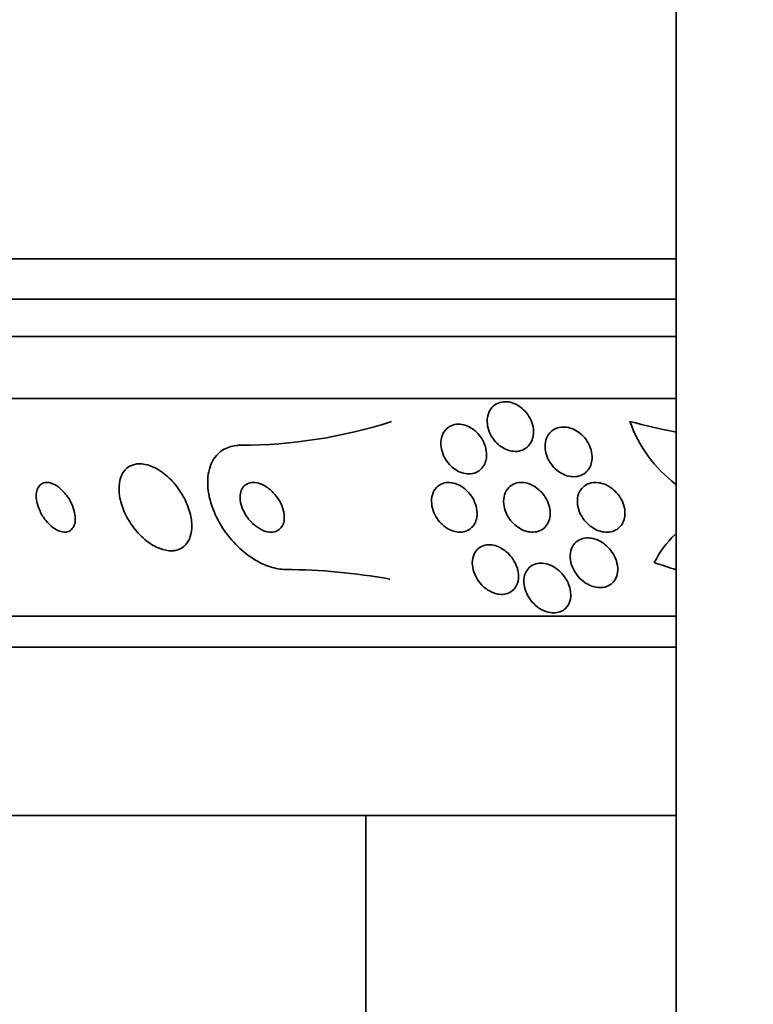
# Model space of a CAD drawing. Units: millimetres. Extents: x 0 to 1478, y 0 to 1758.
# Drawn here: x 565 to 577, y 1556 to 1572 of the extents above; entities that cross this region are included whole.
import ezdxf
from ezdxf import colors
from ezdxf.entities.mleader import LeaderData, LeaderLine
from ezdxf.math import Vec2, Vec3

# ---------------------------------------------------------------- set-up
doc = ezdxf.new("R2010")
doc.units = ezdxf.units.MM
doc.layers.add('DV2_Défaut', color=7, linetype='Continuous')
doc.layers.add('Défaut', color=7, linetype='Continuous')

# ---------------------------------------------------------------- blocks, each defined once
blk = doc.blocks.new('_DOT')
at = {"color": 0}
blk.add_line((0, 0), (-1, 0), dxfattribs=at)
at = {"color": 0, "const_width": 0.333}
blk.add_lwpolyline([(-0.1665, 0, 1), (0.1665, 0, 1)], format="xyb", close=True, dxfattribs=at)
blk = doc.blocks.new('SE1')
at = {"layer": 'DV2_Défaut', "color": 7, "linetype": 'Continuous', "lineweight": 35}
for p, q in [((575.671, 1599.961), (575.671, 1547.961)), ((575.671, 1568.12), (556.838, 1568.12)), ((575.671, 1567.47), (557.083, 1567.47)), ((575.671, 1566.87), (557.325, 1566.87)), ((575.671, 1565.87), (557.766, 1565.87)), ((575.671, 1562.37), (559.695, 1562.37)), ((575.671, 1561.87), (560.026, 1561.87)), ((575.671, 1559.161), (562.171, 1559.161)), ((570.671, 1559.161), (570.671, 1555.761))]:
    blk.add_line(p, q, dxfattribs=at)
for centre, radius, start, end in [((568.654, 1573.083), 7.964, 270.0307, 287.7957), ((577.856, 1576.577), 11.457, 255.1748, 258.9825), ((576.958, 1566.213), 2.154, 199.311, 232.9639), ((576.842, 1562.452), 1.713, 134.0265, 152.9711), ((569.321, 1553.294), 9.825, 79.8243, 89.6494)]:
    blk.add_arc(centre, radius, start, end, dxfattribs=at)
blk.add_ellipse((580.244, 1577.87), major_axis=(0, -15.463), ratio=0.989754, start_param=5.955323, end_param=5.97974, dxfattribs=at)
for points, knots in [([(573.35, 1565.206), (573.337, 1565.169), (573.316, 1565.135), (573.29, 1565.107), (573.263, 1565.079), (573.23, 1565.056), (573.193, 1565.041), (573.158, 1565.027), (573.119, 1565.019), (573.079, 1565.02), (573.042, 1565.02), (573.003, 1565.026), (572.966, 1565.038), (572.929, 1565.051), (572.892, 1565.069), (572.858, 1565.091), (572.822, 1565.115), (572.789, 1565.144), (572.761, 1565.175), (572.729, 1565.21), (572.702, 1565.249), (572.681, 1565.29), (572.659, 1565.334), (572.642, 1565.382), (572.634, 1565.428), (572.625, 1565.477), (572.625, 1565.527), (572.633, 1565.573), (572.641, 1565.619), (572.658, 1565.663), (572.684, 1565.7), (572.707, 1565.734), (572.739, 1565.763), (572.776, 1565.784), (572.809, 1565.802), (572.847, 1565.814), (572.887, 1565.818), (572.924, 1565.822), (572.963, 1565.819), (573.002, 1565.81), (573.039, 1565.801), (573.077, 1565.786), (573.112, 1565.766), (573.148, 1565.745), (573.183, 1565.719), (573.213, 1565.69), (573.246, 1565.658), (573.275, 1565.622), (573.298, 1565.584), (573.324, 1565.542), (573.343, 1565.497), (573.356, 1565.451), (573.369, 1565.403), (573.374, 1565.353), (573.371, 1565.306), (573.369, 1565.271), (573.362, 1565.238), (573.35, 1565.206)], [0, 0, 0, 0, 0.053716, 0.053716, 0.053716, 0.107729, 0.107729, 0.107729, 0.157512, 0.157512, 0.157512, 0.203742, 0.203742, 0.203742, 0.249782, 0.249782, 0.249782, 0.298555, 0.298555, 0.298555, 0.352016, 0.352016, 0.352016, 0.410705, 0.410705, 0.410705, 0.473022, 0.473022, 0.473022, 0.535122, 0.535122, 0.535122, 0.592711, 0.592711, 0.592711, 0.644093, 0.644093, 0.644093, 0.691054, 0.691054, 0.691054, 0.736897, 0.736897, 0.736897, 0.78466, 0.78466, 0.78466, 0.836553, 0.836553, 0.836553, 0.893615, 0.893615, 0.893615, 0.955033, 0.955033, 0.955033, 1, 1, 1, 1]), ([(572.586, 1564.82), (572.57, 1564.785), (572.548, 1564.753), (572.52, 1564.728), (572.492, 1564.702), (572.457, 1564.682), (572.419, 1564.67), (572.384, 1564.66), (572.344, 1564.655), (572.305, 1564.659), (572.268, 1564.662), (572.23, 1564.671), (572.194, 1564.686), (572.157, 1564.701), (572.122, 1564.722), (572.09, 1564.746), (572.056, 1564.772), (572.024, 1564.802), (571.998, 1564.835), (571.968, 1564.872), (571.943, 1564.912), (571.925, 1564.954), (571.904, 1564.999), (571.891, 1565.047), (571.885, 1565.093), (571.878, 1565.143), (571.88, 1565.192), (571.891, 1565.237), (571.902, 1565.282), (571.922, 1565.324), (571.95, 1565.358), (571.976, 1565.39), (572.009, 1565.416), (572.048, 1565.433), (572.082, 1565.449), (572.121, 1565.457), (572.161, 1565.458), (572.198, 1565.458), (572.236, 1565.452), (572.274, 1565.44), (572.31, 1565.428), (572.347, 1565.411), (572.38, 1565.389), (572.415, 1565.366), (572.448, 1565.338), (572.476, 1565.307), (572.507, 1565.274), (572.534, 1565.236), (572.555, 1565.197), (572.579, 1565.153), (572.596, 1565.108), (572.606, 1565.062), (572.616, 1565.013), (572.619, 1564.964), (572.613, 1564.917), (572.609, 1564.883), (572.6, 1564.85), (572.586, 1564.82)], [0, 0, 0, 0, 0.053714, 0.053714, 0.053714, 0.10775, 0.10775, 0.10775, 0.157235, 0.157235, 0.157235, 0.202944, 0.202944, 0.202944, 0.248478, 0.248478, 0.248478, 0.296917, 0.296917, 0.296917, 0.350337, 0.350337, 0.350337, 0.409354, 0.409354, 0.409354, 0.472312, 0.472312, 0.472312, 0.535081, 0.535081, 0.535081, 0.592975, 0.592975, 0.592975, 0.644159, 0.644159, 0.644159, 0.690628, 0.690628, 0.690628, 0.735951, 0.735951, 0.735951, 0.783332, 0.783332, 0.783332, 0.8351, 0.8351, 0.8351, 0.89238, 0.89238, 0.89238, 0.954359, 0.954359, 0.954359, 1, 1, 1, 1]), ([(574.294, 1564.796), (574.28, 1564.76), (574.259, 1564.727), (574.233, 1564.699), (574.207, 1564.671), (574.173, 1564.648), (574.136, 1564.634), (574.102, 1564.62), (574.063, 1564.612), (574.024, 1564.612), (573.987, 1564.612), (573.948, 1564.618), (573.911, 1564.629), (573.873, 1564.641), (573.835, 1564.658), (573.801, 1564.68), (573.764, 1564.703), (573.73, 1564.731), (573.7, 1564.763), (573.667, 1564.798), (573.639, 1564.837), (573.617, 1564.878), (573.592, 1564.923), (573.575, 1564.971), (573.566, 1565.018), (573.556, 1565.068), (573.555, 1565.119), (573.563, 1565.166), (573.571, 1565.212), (573.589, 1565.256), (573.615, 1565.293), (573.639, 1565.327), (573.671, 1565.356), (573.708, 1565.376), (573.741, 1565.394), (573.779, 1565.406), (573.819, 1565.41), (573.855, 1565.414), (573.894, 1565.412), (573.933, 1565.403), (573.97, 1565.395), (574.008, 1565.381), (574.044, 1565.362), (574.081, 1565.342), (574.116, 1565.316), (574.148, 1565.287), (574.182, 1565.256), (574.212, 1565.219), (574.237, 1565.181), (574.264, 1565.139), (574.285, 1565.093), (574.298, 1565.047), (574.312, 1564.998), (574.318, 1564.947), (574.315, 1564.899), (574.313, 1564.863), (574.306, 1564.828), (574.294, 1564.796)], [0, 0, 0, 0, 0.052276, 0.052276, 0.052276, 0.104854, 0.104854, 0.104854, 0.153281, 0.153281, 0.153281, 0.198617, 0.198617, 0.198617, 0.244437, 0.244437, 0.244437, 0.293665, 0.293665, 0.293665, 0.348162, 0.348162, 0.348162, 0.408187, 0.408187, 0.408187, 0.471571, 0.471571, 0.471571, 0.533813, 0.533813, 0.533813, 0.590471, 0.590471, 0.590471, 0.640487, 0.640487, 0.640487, 0.6864, 0.6864, 0.6864, 0.731832, 0.731832, 0.731832, 0.779858, 0.779858, 0.779858, 0.832627, 0.832627, 0.832627, 0.890973, 0.890973, 0.890973, 0.953617, 0.953617, 0.953617, 1, 1, 1, 1]), ([(569.382, 1563.12), (569.303, 1563.12), (569.219, 1563.134), (569.136, 1563.161), (569.048, 1563.188), (568.96, 1563.23), (568.876, 1563.282), (568.784, 1563.339), (568.695, 1563.41), (568.615, 1563.488), (568.524, 1563.577), (568.442, 1563.677), (568.373, 1563.781), (568.297, 1563.897), (568.236, 1564.021), (568.194, 1564.145), (568.15, 1564.273), (568.126, 1564.404), (568.127, 1564.526), (568.127, 1564.641), (568.15, 1564.752), (568.195, 1564.843), (568.235, 1564.924), (568.294, 1564.992), (568.368, 1565.04), (568.432, 1565.081), (568.509, 1565.107), (568.592, 1565.116), (568.613, 1565.118), (568.635, 1565.12), (568.658, 1565.12)], [0, 0, 0, 0, 0.08632, 0.08632, 0.08632, 0.176608, 0.176608, 0.176608, 0.276563, 0.276563, 0.276563, 0.389719, 0.389719, 0.389719, 0.515419, 0.515419, 0.515419, 0.646636, 0.646636, 0.646636, 0.771419, 0.771419, 0.771419, 0.880747, 0.880747, 0.880747, 0.975534, 0.975534, 0.975534, 1, 1, 1, 1]), ([(567.61, 1563.426), (567.661, 1563.437), (567.707, 1563.459), (567.744, 1563.49), (567.781, 1563.521), (567.811, 1563.562), (567.832, 1563.609), (567.854, 1563.659), (567.867, 1563.718), (567.87, 1563.78), (567.874, 1563.85), (567.866, 1563.926), (567.848, 1564.003), (567.828, 1564.088), (567.796, 1564.176), (567.752, 1564.261), (567.707, 1564.349), (567.649, 1564.435), (567.582, 1564.512), (567.519, 1564.585), (567.446, 1564.651), (567.369, 1564.702), (567.302, 1564.747), (567.231, 1564.782), (567.162, 1564.801), (567.102, 1564.818), (567.042, 1564.823), (566.989, 1564.817), (566.939, 1564.811), (566.893, 1564.794), (566.855, 1564.769), (566.815, 1564.743), (566.783, 1564.707), (566.758, 1564.665), (566.732, 1564.62), (566.714, 1564.566), (566.706, 1564.508), (566.696, 1564.443), (566.698, 1564.372), (566.709, 1564.298), (566.722, 1564.217), (566.748, 1564.132), (566.784, 1564.048), (566.823, 1563.96), (566.875, 1563.871), (566.937, 1563.791), (566.997, 1563.712), (567.068, 1563.639), (567.144, 1563.579), (567.213, 1563.526), (567.287, 1563.482), (567.36, 1563.455), (567.422, 1563.431), (567.486, 1563.419), (567.543, 1563.42), (567.566, 1563.42), (567.589, 1563.422), (567.61, 1563.426)], [0, 0, 0, 0, 0.047117, 0.047117, 0.047117, 0.094005, 0.094005, 0.094005, 0.144303, 0.144303, 0.144303, 0.201097, 0.201097, 0.201097, 0.263879, 0.263879, 0.263879, 0.329154, 0.329154, 0.329154, 0.391123, 0.391123, 0.391123, 0.44551, 0.44551, 0.44551, 0.492882, 0.492882, 0.492882, 0.537069, 0.537069, 0.537069, 0.58204, 0.58204, 0.58204, 0.630839, 0.630839, 0.630839, 0.685485, 0.685485, 0.685485, 0.746396, 0.746396, 0.746396, 0.811302, 0.811302, 0.811302, 0.874964, 0.874964, 0.874964, 0.931863, 0.931863, 0.931863, 0.980749, 0.980749, 0.980749, 1, 1, 1, 1]), ([(565.862, 1563.723), (565.89, 1563.729), (565.915, 1563.742), (565.934, 1563.761), (565.954, 1563.78), (565.969, 1563.804), (565.979, 1563.832), (565.99, 1563.862), (565.995, 1563.898), (565.995, 1563.936), (565.995, 1563.978), (565.988, 1564.025), (565.975, 1564.072), (565.961, 1564.122), (565.94, 1564.175), (565.912, 1564.225), (565.885, 1564.274), (565.851, 1564.323), (565.812, 1564.365), (565.778, 1564.403), (565.739, 1564.438), (565.699, 1564.464), (565.665, 1564.486), (565.629, 1564.503), (565.595, 1564.512), (565.565, 1564.52), (565.536, 1564.522), (565.509, 1564.518), (565.484, 1564.514), (565.46, 1564.504), (565.441, 1564.489), (565.421, 1564.474), (565.404, 1564.453), (565.392, 1564.429), (565.379, 1564.401), (565.371, 1564.369), (565.368, 1564.334), (565.365, 1564.294), (565.368, 1564.25), (565.377, 1564.206), (565.387, 1564.157), (565.405, 1564.105), (565.429, 1564.055), (565.453, 1564.004), (565.484, 1563.954), (565.521, 1563.908), (565.554, 1563.866), (565.593, 1563.827), (565.634, 1563.796), (565.669, 1563.77), (565.706, 1563.748), (565.742, 1563.736), (565.774, 1563.724), (565.805, 1563.719), (565.833, 1563.72), (565.843, 1563.72), (565.853, 1563.721), (565.862, 1563.723)], [0, 0, 0, 0, 0.049438, 0.049438, 0.049438, 0.098582, 0.098582, 0.098582, 0.152374, 0.152374, 0.152374, 0.212915, 0.212915, 0.212915, 0.278049, 0.278049, 0.278049, 0.342567, 0.342567, 0.342567, 0.400677, 0.400677, 0.400677, 0.450592, 0.450592, 0.450592, 0.495318, 0.495318, 0.495318, 0.539218, 0.539218, 0.539218, 0.58587, 0.58587, 0.58587, 0.637832, 0.637832, 0.637832, 0.696356, 0.696356, 0.696356, 0.760394, 0.760394, 0.760394, 0.825679, 0.825679, 0.825679, 0.886059, 0.886059, 0.886059, 0.938034, 0.938034, 0.938034, 0.98351, 0.98351, 0.98351, 1, 1, 1, 1]), ([(569.199, 1563.725), (569.23, 1563.731), (569.257, 1563.744), (569.28, 1563.762), (569.302, 1563.779), (569.321, 1563.803), (569.334, 1563.829), (569.348, 1563.857), (569.356, 1563.889), (569.359, 1563.923), (569.363, 1563.961), (569.36, 1564.002), (569.352, 1564.044), (569.342, 1564.09), (569.325, 1564.139), (569.302, 1564.185), (569.277, 1564.235), (569.245, 1564.284), (569.207, 1564.328), (569.17, 1564.372), (569.126, 1564.412), (569.079, 1564.443), (569.036, 1564.472), (568.99, 1564.495), (568.945, 1564.507), (568.907, 1564.518), (568.868, 1564.522), (568.833, 1564.518), (568.801, 1564.514), (568.772, 1564.505), (568.747, 1564.489), (568.723, 1564.474), (568.703, 1564.454), (568.688, 1564.43), (568.672, 1564.405), (568.66, 1564.375), (568.654, 1564.343), (568.648, 1564.307), (568.647, 1564.269), (568.652, 1564.229), (568.658, 1564.184), (568.671, 1564.138), (568.69, 1564.092), (568.711, 1564.043), (568.739, 1563.993), (568.773, 1563.948), (568.808, 1563.901), (568.85, 1563.858), (568.895, 1563.822), (568.938, 1563.789), (568.985, 1563.761), (569.031, 1563.743), (569.072, 1563.728), (569.113, 1563.719), (569.152, 1563.72), (569.168, 1563.72), (569.184, 1563.721), (569.199, 1563.725)], [0, 0, 0, 0, 0.045298, 0.045298, 0.045298, 0.090439, 0.090439, 0.090439, 0.137849, 0.137849, 0.137849, 0.191133, 0.191133, 0.191133, 0.251107, 0.251107, 0.251107, 0.316002, 0.316002, 0.316002, 0.380836, 0.380836, 0.380836, 0.439676, 0.439676, 0.439676, 0.490252, 0.490252, 0.490252, 0.535261, 0.535261, 0.535261, 0.579073, 0.579073, 0.579073, 0.625359, 0.625359, 0.625359, 0.67677, 0.67677, 0.67677, 0.734706, 0.734706, 0.734706, 0.798375, 0.798375, 0.798375, 0.863795, 0.863795, 0.863795, 0.924832, 0.924832, 0.924832, 0.977553, 0.977553, 0.977553, 1, 1, 1, 1]), ([(572.426, 1563.858), (572.408, 1563.825), (572.384, 1563.797), (572.355, 1563.774), (572.326, 1563.751), (572.29, 1563.735), (572.252, 1563.726), (572.216, 1563.718), (572.177, 1563.718), (572.138, 1563.724), (572.102, 1563.729), (572.065, 1563.741), (572.03, 1563.757), (571.995, 1563.774), (571.961, 1563.795), (571.93, 1563.821), (571.897, 1563.848), (571.866, 1563.879), (571.84, 1563.913), (571.811, 1563.951), (571.788, 1563.992), (571.77, 1564.034), (571.75, 1564.081), (571.737, 1564.129), (571.733, 1564.176), (571.728, 1564.226), (571.731, 1564.276), (571.744, 1564.321), (571.757, 1564.365), (571.779, 1564.406), (571.81, 1564.438), (571.837, 1564.467), (571.873, 1564.491), (571.913, 1564.504), (571.947, 1564.516), (571.987, 1564.521), (572.027, 1564.519), (572.063, 1564.517), (572.101, 1564.508), (572.137, 1564.494), (572.172, 1564.48), (572.208, 1564.461), (572.24, 1564.438), (572.274, 1564.414), (572.305, 1564.384), (572.333, 1564.353), (572.363, 1564.318), (572.389, 1564.279), (572.409, 1564.239), (572.431, 1564.194), (572.447, 1564.148), (572.456, 1564.102), (572.465, 1564.052), (572.466, 1564.002), (572.459, 1563.956), (572.453, 1563.921), (572.442, 1563.888), (572.426, 1563.858)], [0, 0, 0, 0, 0.052707, 0.052707, 0.052707, 0.105781, 0.105781, 0.105781, 0.153774, 0.153774, 0.153774, 0.197904, 0.197904, 0.197904, 0.242333, 0.242333, 0.242333, 0.29042, 0.29042, 0.29042, 0.344413, 0.344413, 0.344413, 0.404936, 0.404936, 0.404936, 0.469884, 0.469884, 0.469884, 0.534102, 0.534102, 0.534102, 0.591969, 0.591969, 0.591969, 0.641833, 0.641833, 0.641833, 0.686665, 0.686665, 0.686665, 0.730741, 0.730741, 0.730741, 0.777574, 0.777574, 0.777574, 0.829669, 0.829669, 0.829669, 0.888219, 0.888219, 0.888219, 0.952122, 0.952122, 0.952122, 1, 1, 1, 1]), ([(573.598, 1563.854), (573.58, 1563.823), (573.556, 1563.795), (573.527, 1563.773), (573.498, 1563.752), (573.462, 1563.735), (573.424, 1563.727), (573.389, 1563.719), (573.35, 1563.718), (573.312, 1563.723), (573.275, 1563.727), (573.238, 1563.738), (573.202, 1563.754), (573.166, 1563.77), (573.13, 1563.791), (573.098, 1563.816), (573.063, 1563.843), (573.031, 1563.875), (573.004, 1563.909), (572.974, 1563.947), (572.949, 1563.989), (572.93, 1564.032), (572.91, 1564.08), (572.897, 1564.129), (572.892, 1564.177), (572.887, 1564.228), (572.892, 1564.278), (572.906, 1564.323), (572.919, 1564.367), (572.942, 1564.407), (572.974, 1564.439), (573.002, 1564.467), (573.037, 1564.49), (573.077, 1564.504), (573.111, 1564.516), (573.15, 1564.521), (573.19, 1564.519), (573.226, 1564.518), (573.264, 1564.51), (573.301, 1564.497), (573.337, 1564.484), (573.373, 1564.465), (573.406, 1564.443), (573.442, 1564.418), (573.475, 1564.389), (573.504, 1564.358), (573.535, 1564.322), (573.563, 1564.283), (573.584, 1564.242), (573.607, 1564.197), (573.624, 1564.149), (573.633, 1564.102), (573.642, 1564.051), (573.643, 1564), (573.634, 1563.953), (573.628, 1563.918), (573.616, 1563.884), (573.598, 1563.854)], [0, 0, 0, 0, 0.050511, 0.050511, 0.050511, 0.101341, 0.101341, 0.101341, 0.14796, 0.14796, 0.14796, 0.191884, 0.191884, 0.191884, 0.237056, 0.237056, 0.237056, 0.286535, 0.286535, 0.286535, 0.342218, 0.342218, 0.342218, 0.404128, 0.404128, 0.404128, 0.469347, 0.469347, 0.469347, 0.532281, 0.532281, 0.532281, 0.588018, 0.588018, 0.588018, 0.636264, 0.636264, 0.636264, 0.68061, 0.68061, 0.68061, 0.725184, 0.725184, 0.725184, 0.77322, 0.77322, 0.77322, 0.826928, 0.826928, 0.826928, 0.887012, 0.887012, 0.887012, 0.951611, 0.951611, 0.951611, 1, 1, 1, 1]), ([(574.811, 1563.873), (574.795, 1563.84), (574.772, 1563.811), (574.745, 1563.787), (574.717, 1563.763), (574.682, 1563.744), (574.645, 1563.733), (574.61, 1563.722), (574.572, 1563.718), (574.533, 1563.72), (574.496, 1563.722), (574.458, 1563.73), (574.422, 1563.743), (574.384, 1563.757), (574.347, 1563.776), (574.314, 1563.798), (574.276, 1563.823), (574.242, 1563.853), (574.213, 1563.886), (574.18, 1563.923), (574.152, 1563.964), (574.13, 1564.006), (574.107, 1564.053), (574.09, 1564.103), (574.083, 1564.152), (574.075, 1564.203), (574.077, 1564.254), (574.088, 1564.302), (574.1, 1564.347), (574.121, 1564.389), (574.15, 1564.423), (574.176, 1564.454), (574.21, 1564.479), (574.249, 1564.496), (574.283, 1564.51), (574.321, 1564.518), (574.361, 1564.519), (574.397, 1564.52), (574.436, 1564.515), (574.473, 1564.505), (574.511, 1564.495), (574.548, 1564.479), (574.582, 1564.458), (574.62, 1564.436), (574.655, 1564.409), (574.686, 1564.379), (574.72, 1564.345), (574.75, 1564.307), (574.774, 1564.267), (574.801, 1564.223), (574.82, 1564.175), (574.832, 1564.127), (574.845, 1564.076), (574.848, 1564.025), (574.842, 1563.976), (574.837, 1563.94), (574.827, 1563.905), (574.811, 1563.873)], [0, 0, 0, 0, 0.049819, 0.049819, 0.049819, 0.099943, 0.099943, 0.099943, 0.14609, 0.14609, 0.14609, 0.189887, 0.189887, 0.189887, 0.235237, 0.235237, 0.235237, 0.285136, 0.285136, 0.285136, 0.341381, 0.341381, 0.341381, 0.403802, 0.403802, 0.403802, 0.469192, 0.469192, 0.469192, 0.531776, 0.531776, 0.531776, 0.58685, 0.58685, 0.58685, 0.634549, 0.634549, 0.634549, 0.678678, 0.678678, 0.678678, 0.72335, 0.72335, 0.72335, 0.771739, 0.771739, 0.771739, 0.825975, 0.825975, 0.825975, 0.886609, 0.886609, 0.886609, 0.951514, 0.951514, 0.951514, 1, 1, 1, 1]), ([(573.101, 1562.867), (573.086, 1562.833), (573.064, 1562.803), (573.036, 1562.779), (573.008, 1562.755), (572.973, 1562.736), (572.934, 1562.726), (572.9, 1562.717), (572.861, 1562.715), (572.822, 1562.719), (572.787, 1562.723), (572.75, 1562.733), (572.715, 1562.747), (572.68, 1562.762), (572.645, 1562.782), (572.614, 1562.805), (572.579, 1562.83), (572.547, 1562.859), (572.52, 1562.891), (572.489, 1562.928), (572.462, 1562.967), (572.442, 1563.008), (572.418, 1563.055), (572.402, 1563.103), (572.394, 1563.151), (572.384, 1563.202), (572.385, 1563.254), (572.395, 1563.301), (572.405, 1563.347), (572.425, 1563.391), (572.454, 1563.426), (572.476, 1563.452), (572.504, 1563.474), (572.536, 1563.49), (572.568, 1563.505), (572.605, 1563.515), (572.645, 1563.517), (572.68, 1563.518), (572.718, 1563.514), (572.755, 1563.503), (572.79, 1563.493), (572.826, 1563.478), (572.859, 1563.459), (572.894, 1563.438), (572.928, 1563.413), (572.957, 1563.385), (572.99, 1563.354), (573.019, 1563.319), (573.043, 1563.282), (573.071, 1563.24), (573.093, 1563.195), (573.107, 1563.151), (573.123, 1563.101), (573.132, 1563.05), (573.131, 1563.002), (573.13, 1562.954), (573.12, 1562.907), (573.101, 1562.867)], [0, 0, 0, 0, 0.052701, 0.052701, 0.052701, 0.105841, 0.105841, 0.105841, 0.152957, 0.152957, 0.152957, 0.195601, 0.195601, 0.195601, 0.238587, 0.238587, 0.238587, 0.285662, 0.285662, 0.285662, 0.339424, 0.339424, 0.339424, 0.400814, 0.400814, 0.400814, 0.467687, 0.467687, 0.467687, 0.534028, 0.534028, 0.534028, 0.582913, 0.582913, 0.582913, 0.63213, 0.63213, 0.63213, 0.67626, 0.67626, 0.67626, 0.718699, 0.718699, 0.718699, 0.763539, 0.763539, 0.763539, 0.813817, 0.813817, 0.813817, 0.871385, 0.871385, 0.871385, 0.935897, 0.935897, 0.935897, 1, 1, 1, 1]), ([(574.69, 1562.965), (574.673, 1562.935), (574.65, 1562.907), (574.622, 1562.885), (574.594, 1562.863), (574.559, 1562.846), (574.522, 1562.836), (574.487, 1562.828), (574.449, 1562.825), (574.411, 1562.829), (574.375, 1562.832), (574.338, 1562.841), (574.302, 1562.855), (574.265, 1562.869), (574.229, 1562.889), (574.196, 1562.912), (574.159, 1562.937), (574.126, 1562.967), (574.097, 1563), (574.063, 1563.038), (574.036, 1563.079), (574.014, 1563.122), (573.99, 1563.17), (573.974, 1563.22), (573.966, 1563.269), (573.959, 1563.321), (573.961, 1563.373), (573.973, 1563.421), (573.985, 1563.466), (574.007, 1563.508), (574.039, 1563.542), (574.066, 1563.571), (574.101, 1563.595), (574.141, 1563.609), (574.175, 1563.621), (574.213, 1563.628), (574.252, 1563.627), (574.288, 1563.626), (574.326, 1563.62), (574.362, 1563.609), (574.399, 1563.597), (574.436, 1563.58), (574.469, 1563.559), (574.506, 1563.536), (574.541, 1563.509), (574.571, 1563.478), (574.605, 1563.444), (574.635, 1563.405), (574.658, 1563.365), (574.685, 1563.32), (574.705, 1563.271), (574.716, 1563.223), (574.729, 1563.171), (574.732, 1563.119), (574.725, 1563.07), (574.719, 1563.033), (574.708, 1562.997), (574.69, 1562.965)], [0, 0, 0, 0, 0.048977, 0.048977, 0.048977, 0.098294, 0.098294, 0.098294, 0.143233, 0.143233, 0.143233, 0.185671, 0.185671, 0.185671, 0.22994, 0.22994, 0.22994, 0.279322, 0.279322, 0.279322, 0.335888, 0.335888, 0.335888, 0.399612, 0.399612, 0.399612, 0.466928, 0.466928, 0.466928, 0.531003, 0.531003, 0.531003, 0.586174, 0.586174, 0.586174, 0.632811, 0.632811, 0.632811, 0.675569, 0.675569, 0.675569, 0.719102, 0.719102, 0.719102, 0.76686, 0.76686, 0.76686, 0.821221, 0.821221, 0.821221, 0.882915, 0.882915, 0.882915, 0.949628, 0.949628, 0.949628, 1, 1, 1, 1]), ([(573.405, 1562.541), (573.364, 1562.577), (573.328, 1562.619), (573.3, 1562.663), (573.271, 1562.707), (573.25, 1562.754), (573.236, 1562.801), (573.22, 1562.852), (573.214, 1562.905), (573.217, 1562.954), (573.22, 1563.004), (573.234, 1563.052), (573.258, 1563.093), (573.276, 1563.123), (573.301, 1563.15), (573.331, 1563.171), (573.361, 1563.192), (573.397, 1563.208), (573.436, 1563.215), (573.471, 1563.221), (573.509, 1563.221), (573.547, 1563.215), (573.583, 1563.21), (573.619, 1563.198), (573.654, 1563.183), (573.69, 1563.167), (573.725, 1563.145), (573.756, 1563.121), (573.791, 1563.094), (573.823, 1563.062), (573.851, 1563.029), (573.882, 1562.99), (573.908, 1562.948), (573.928, 1562.905), (573.95, 1562.857), (573.964, 1562.806), (573.97, 1562.757), (573.976, 1562.705), (573.972, 1562.654), (573.957, 1562.607), (573.944, 1562.563), (573.92, 1562.522), (573.886, 1562.491), (573.863, 1562.468), (573.834, 1562.45), (573.801, 1562.438), (573.768, 1562.425), (573.731, 1562.419), (573.693, 1562.42), (573.657, 1562.42), (573.62, 1562.427), (573.585, 1562.438), (573.549, 1562.449), (573.513, 1562.466), (573.48, 1562.486), (573.454, 1562.502), (573.428, 1562.521), (573.405, 1562.541)], [0, 0, 0, 0, 0.060805, 0.060805, 0.060805, 0.121272, 0.121272, 0.121272, 0.188067, 0.188067, 0.188067, 0.255807, 0.255807, 0.255807, 0.306119, 0.306119, 0.306119, 0.356828, 0.356828, 0.356828, 0.401518, 0.401518, 0.401518, 0.443517, 0.443517, 0.443517, 0.487284, 0.487284, 0.487284, 0.536147, 0.536147, 0.536147, 0.592332, 0.592332, 0.592332, 0.656115, 0.656115, 0.656115, 0.724201, 0.724201, 0.724201, 0.78943, 0.78943, 0.78943, 0.835371, 0.835371, 0.835371, 0.881568, 0.881568, 0.881568, 0.923865, 0.923865, 0.923865, 0.966056, 0.966056, 0.966056, 1, 1, 1, 1])]:
    blk.add_open_spline(points, degree=3, knots=knots, dxfattribs=at)

msp = doc.modelspace()

# ---------------------------------------------------------------- block references
at = {"layer": 'Défaut'}
msp.add_blockref('SE1', (0, 0), dxfattribs=at)

# ---------------------------------------------------------------- leaders
at = {"layer": 'Défaut', "color": 7, "linetype": 'Continuous', "lineweight": 18}
ml = msp.add_multileader_mtext('Standard', dxfattribs=at)
ml.set_content('{\\pxsm0.9;\\fSolid Edge ISO|b1||i0||c0|p34;\\W1.;19/07/2019\\P}', color=256)
ml.set_leader_properties()
ml.set_arrow_properties(name='DOT')
ml.build(insert=Vec2(0, 0))
ml.multileader.update_dxf_attribs({"leader_type": 0, "dogleg_length": 0, "arrow_head_size": 12})
ctx = ml.context
ctx.base_point, ctx.char_height, ctx.arrow_head_size, ctx.landing_gap_size = Vec3(1390.407, 1750.708), 12, 12, 4.2
notes = []
notes.append((ctx, [(0, (0, 0, 0), (0, 0), (1, 0), 1, [])]))
ctx.mtext.insert = Vec3(1392.407, 1756.828)
for ctx, leaders in notes:
    for number, flags, end, landing, length, lines in leaders:
        leader = LeaderData()
        leader.index, (leader.has_last_leader_line, leader.has_dogleg_vector, leader.attachment_direction) = number, flags
        leader.last_leader_point, leader.dogleg_vector, leader.dogleg_length = Vec3(end), Vec3(landing), length
        for number, points, colour, breaks in lines:
            line = LeaderLine()
            line.index, line.vertices, line.color, line.breaks = number, Vec3.list(points), colors.encode_raw_color(colour), breaks
            leader.lines.append(line)
        ctx.leaders.append(leader)

doc.saveas('drawing.dxf')
